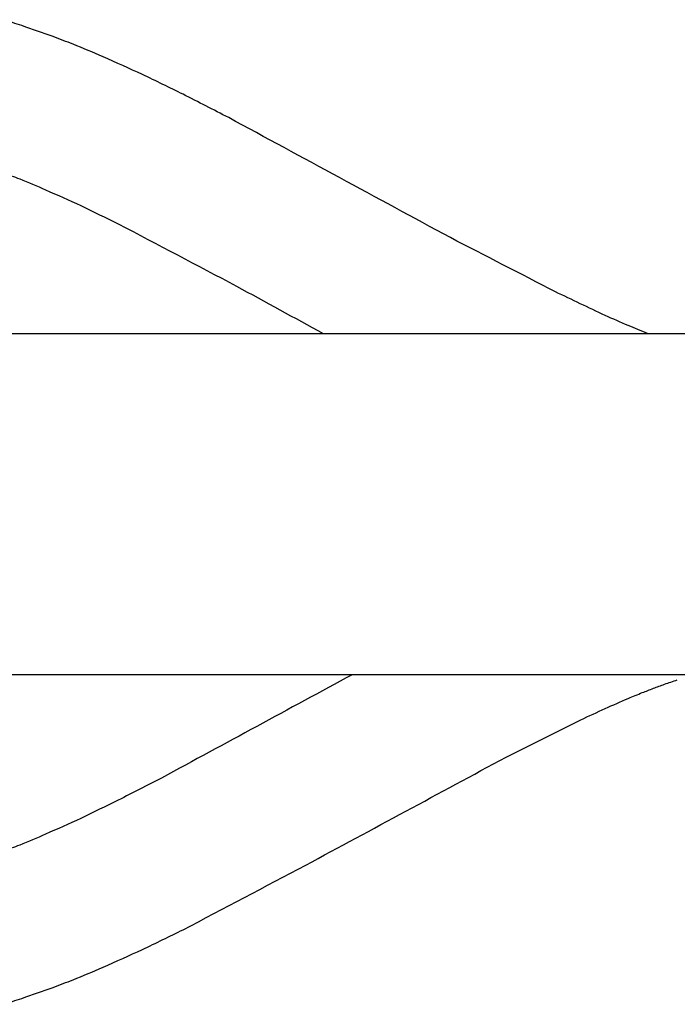
# Model space of a CAD drawing. Units: inches. Extents: x -8666 to 3135, y -4096 to 3804.
# Drawn here: x -1774 to -1692, y 168 to 291 of the extents above; entities that cross this region are included whole.
import ezdxf

# ---------------------------------------------------------------- set-up
doc = ezdxf.new("R2010")
doc.units = ezdxf.units.IN
doc.layers.add('Elverdal_Jungle', color=7, linetype='Continuous', true_color=0x579b78)

msp = doc.modelspace()

# ---------------------------------------------------------------- linework, layer by layer
at = {"layer": 'Elverdal_Jungle'}
for points in [[(-1773.42, 290.19), (-1774.19, 290.44), (-1774.96, 290.69), (-1775.72, 290.93)], [(-1769.53, 288.83), (-1770.83, 289.28), (-1772.13, 289.74), (-1773.42, 290.19)], [(-1767.06, 287.88), (-1767.89, 288.2), (-1768.71, 288.51), (-1769.53, 288.83)], [(-1763.33, 286.33), (-1764.57, 286.85), (-1765.82, 287.37), (-1767.06, 287.88)], [(-1758.42, 284.12), (-1760.06, 284.86), (-1761.69, 285.59), (-1763.33, 286.33)], [(-1753.37, 281.66), (-1755.05, 282.48), (-1756.74, 283.3), (-1758.42, 284.12)], [(-1747.7, 278.75), (-1749.59, 279.72), (-1751.48, 280.69), (-1753.37, 281.66)], [(-1720.13, 263.83), (-1729.32, 268.81), (-1738.51, 273.78), (-1747.7, 278.75)], [(-1775.79, 271.93), (-1775.09, 271.66), (-1774.39, 271.4), (-1773.69, 271.13)], [(-1773.69, 271.13), (-1772.62, 270.68), (-1771.55, 270.24), (-1770.47, 269.79)], [(-1770.47, 269.79), (-1769.02, 269.13), (-1767.56, 268.47), (-1766.1, 267.81)], [(-1766.1, 267.81), (-1764.54, 267.06), (-1762.98, 266.3), (-1761.43, 265.54)], [(-1761.43, 265.54), (-1756.53, 262.96), (-1751.63, 260.38), (-1746.73, 257.8)], [(-1707.05, 257.08), (-1711.41, 259.33), (-1715.77, 261.58), (-1720.13, 263.83)], [(-1746.73, 257.8), (-1743.14, 255.84), (-1739.55, 253.87), (-1735.96, 251.91)], [(-1700.88, 254.14), (-1702.94, 255.12), (-1705, 256.1), (-1707.05, 257.08)], [(-1698, 252.88), (-1698.96, 253.3), (-1699.92, 253.72), (-1700.88, 254.14)], [(-1695.61, 251.91), (-1696.41, 252.23), (-1697.2, 252.56), (-1698, 252.88)], [(-3019.45, 251.91), (-2400.13, 251.91), (-1780.81, 251.91), (-1161.49, 251.91)], [(-1161.49, 209.47), (-1780.81, 209.47), (-2400.13, 209.47), (-3019.45, 209.47)], [(-1732.34, 209.47), (-1740.24, 205.19), (-1748.14, 200.91), (-1756.05, 196.62)], [(-1694.88, 207.78), (-1694.42, 207.95), (-1693.96, 208.12), (-1693.5, 208.29)], [(-1693.5, 208.29), (-1692.97, 208.47), (-1692.44, 208.65), (-1691.91, 208.84)], [(-1698, 206.53), (-1697.42, 206.77), (-1696.84, 207.01), (-1696.26, 207.24)], [(-1696.26, 207.24), (-1695.8, 207.42), (-1695.34, 207.6), (-1694.88, 207.78)], [(-1700.88, 205.27), (-1699.92, 205.69), (-1698.96, 206.11), (-1698, 206.53)], [(-1703.9, 203.86), (-1702.89, 204.33), (-1701.89, 204.8), (-1700.88, 205.27)], [(-1713.21, 199.22), (-1710.1, 200.77), (-1707, 202.31), (-1703.9, 203.86)], [(-1738.11, 185.79), (-1729.81, 190.26), (-1721.51, 194.74), (-1713.21, 199.22)], [(-1756.05, 196.62), (-1757.84, 195.7), (-1759.63, 194.79), (-1761.43, 193.87)], [(-1761.43, 193.87), (-1762.98, 193.11), (-1764.54, 192.35), (-1766.1, 191.6)], [(-1766.1, 191.6), (-1767.56, 190.94), (-1769.02, 190.28), (-1770.47, 189.62)], [(-1770.47, 189.62), (-1771.55, 189.17), (-1772.62, 188.73), (-1773.69, 188.28)], [(-1773.69, 188.28), (-1774.39, 188.01), (-1775.09, 187.75), (-1775.79, 187.48)], [(-1753.37, 177.75), (-1748.28, 180.43), (-1743.2, 183.11), (-1738.11, 185.79)], [(-1758.42, 175.29), (-1756.74, 176.11), (-1755.05, 176.93), (-1753.37, 177.75)], [(-1763.33, 173.08), (-1761.69, 173.82), (-1760.06, 174.55), (-1758.42, 175.29)], [(-1767.06, 171.53), (-1765.82, 172.04), (-1764.57, 172.56), (-1763.33, 173.08)], [(-1769.53, 170.58), (-1768.71, 170.9), (-1767.89, 171.21), (-1767.06, 171.53)], [(-1773.42, 169.22), (-1772.13, 169.67), (-1770.83, 170.13), (-1769.53, 170.58)], [(-1775.72, 168.48), (-1774.96, 168.72), (-1774.19, 168.97), (-1773.42, 169.22)]]:
    msp.add_open_spline(points, degree=3, dxfattribs=at)

doc.saveas('drawing.dxf')
